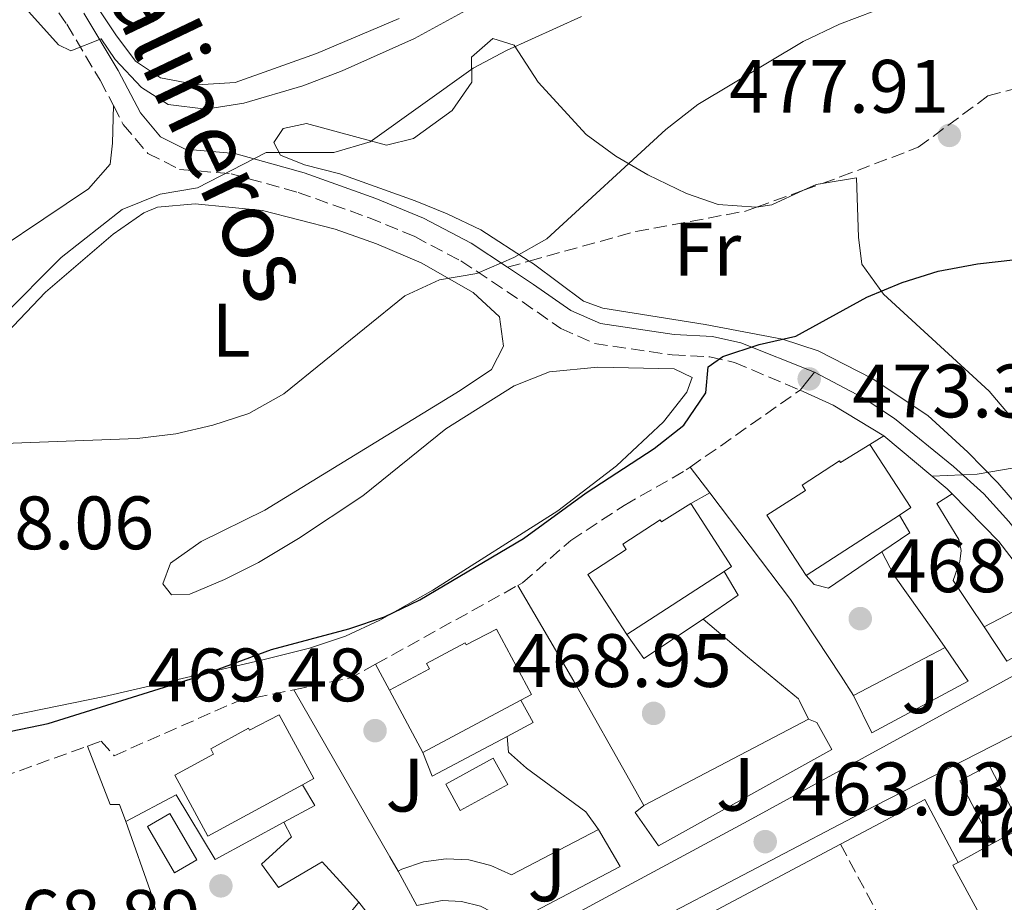
# Model space of a CAD drawing. Units: metres. Extents: x 576800 to 580245, y 4724231 to 4726583.
# Drawn here: x 578448 to 578578, y 4725999 to 4726116 of the extents above; entities that cross this region are included whole.
import ezdxf
from ezdxf.enums import TextEntityAlignment as Align

# ---------------------------------------------------------------- set-up
doc = ezdxf.new("R2010")
doc.units = ezdxf.units.M
doc.header["$MEASUREMENT"] = 0
doc.linetypes.add('DGN Style 3', pattern=[2.435890702152634, 1.739921930109024, -0.6959687720436097])
for name, color, linetype, lineweight in [('Camino', 7, 'DGN Style 3', 0), ('Cauce permanente', 151, 'Continuous', 13), ('Cota de punto acotado terreno', 7, 'Continuous', 0), ('Curva de nivel directora', 30, 'Continuous', 30), ('Curva de nivel intermedia', 30, 'Continuous', 0), ('Edificio', 1, 'Continuous', 13), ('Etiqueta de uso rústico', 92, 'Continuous', 0), ('Línea  de muro-pared o tapia', 1, 'Continuous', 13), ('Línea de asfalto', 7, 'Continuous', 13), ('Línea de bordillo', 7, 'Continuous', 13), ('Línea de cambio de uso (parcela vista)', 92, 'Continuous', 0), ('Línea de muro de contención', 1, 'Continuous', 13), ('Línea de pavimento', 1, 'Continuous', 0), ('Margen derecho', 7, 'Continuous', 0), ('Piscina', 1, 'Continuous', 0), ('Punto acotado terreno (símbolo)', 7, 'Continuous', 0), ('Senda', 7, 'DGN Style 3', 0), ('Seto', 92, 'DGN Style 3', 0), ('Zona ajardinada', 92, 'Continuous', 0)]:
    doc.layers.add(name, color=color, linetype=linetype, lineweight=lineweight)
doc.styles.add('Style-Arial', font='arial.ttf')

# ---------------------------------------------------------------- blocks, each defined once
blk = doc.blocks.new('5PATER')
at = {"layer": 'Cauce permanente', "linetype": 'Continuous', "lineweight": 0}
h = blk.add_hatch(color=51, dxfattribs=at)
edge = h.paths.add_edge_path()
edge.add_ellipse((0, 0), major_axis=(-0.1095731443231308, -0.1110710700762829), ratio=0.9994222409660317, start_angle=0, end_angle=360)

msp = doc.modelspace()

# ---------------------------------------------------------------- linework, layer by layer
at = {"layer": 'Camino', "color": 7, "linetype": 'DGN Style 3', "lineweight": 0}
for points in [[(578441.9999999994, 4726132.76, 492.1499999999942), (578447.2399999986, 4726125.400000002, 491.2899999999936), (578453.819999999, 4726115.850000001, 490.8899999999995), (578458.2699999993, 4726108.41, 489.9400000000024), (578460.0100000005, 4726105.070000002, 489.5800000000018)], [(578460.0100000005, 4726105.070000002, 489.5800000000018), (578461.3200000003, 4726102.550000002, 489.3000000000029), (578464.5599999991, 4726098.730000001, 487.8600000000007), (578468.7800000013, 4726096.600000001, 486.6699999999984), (578475.6099999998, 4726096.020000001, 485.5399999999936), (578484.4999999991, 4726093.560000001, 484.0099999999948), (578493.8399999999, 4726090.210000001, 482.7899999999936), (578499.9499999987, 4726087.690000001, 481.779999999999), (578506.0700000008, 4726084.490000002, 480.6499999999942), (578514.1800000002, 4726079.090000002, 479.5099999999948), (578519.3299999976, 4726075.540000002, 478.4400000000024), (578523.8099999992, 4726073.520000001, 477.449999999997), (578534.1, 4726072.010000001, 476.1499999999942), (578539.0699999988, 4726071.750000001, 475.2799999999988), (578542.3599999989, 4726071.029999999, 474.7100000000065), (578551.0399999982, 4726067.340000001, 473.2899999999937)]]:
    msp.add_polyline3d(points, dxfattribs=at)
at = {"layer": 'Curva de nivel directora', "color": 30, "linetype": 'Continuous', "lineweight": 30, "elevation": 475, "flags": 128}
msp.add_lwpolyline([(578446.4499999996, 4726022.15), (578451.3499999992, 4726023.150000001), (578471.0099999999, 4726029.300000001), (578480.9699999997, 4726032.990000002), (578491.2299999992, 4726035.720000003), (578495.9599999988, 4726037.32), (578500.6300000004, 4726039.560000002), (578514.37, 4726047.680000001), (578522.6899999994, 4726053.750000001), (578531.6900000004, 4726059.600000001), (578535.610000001, 4726062.700000001), (578538.5700000003, 4726066.980000001), (578538.8699999999, 4726070.420000001), (578540.7899999999, 4726071.800000003), (578545.6099999989, 4726073.390000002), (578550.4799999994, 4726074.520000001), (578559.9000000006, 4726079.65), (578564.57, 4726081.61), (578569.3299999987, 4726083.130000004), (578574.5399999989, 4726084.100000001), (578579.6500000008, 4726084.65)], dxfattribs=at)
at = {"layer": 'Curva de nivel intermedia', "color": 30, "linetype": 'Continuous', "lineweight": 0, "flags": 128}
for points, elevation in [([(578448.020000001, 4726118.359999999), (578452.7200000016, 4726113.12), (578454.38, 4726112.330000001), (578458.3800000009, 4726113.909999998), (578460.2300000017, 4726111.180000001), (578463.7200000008, 4726107.469999999), (578467.2900000004, 4726105.189999999), (578472.2500000002, 4726104.579999999), (578477.3100000008, 4726105.380000002), (578485.1200000005, 4726107.67), (578490.3600000021, 4726109.680000001), (578499.9100000006, 4726113.970000002), (578509.6700000018, 4726119.32)], 490.0000000000001), ([(578431.370000001, 4726059.739999999), (578463.1500000008, 4726060.939999999), (578468.2900000018, 4726061.560000001), (578473.2000000002, 4726062.71), (578477.9500000001, 4726064.259999999), (578482.6000000014, 4726066.850000001), (578498.6299999999, 4726079.859999998), (578503.2200000009, 4726081.970000001), (578508.2099999998, 4726082.810000001), (578513.1000000006, 4726084.919999998), (578517.4500000001, 4726087.390000001), (578533.2300000004, 4726101.899999999), (578537.4999999997, 4726105.199999998), (578551.4500000017, 4726113.539999997), (578556.2599999995, 4726115.869999999), (578560.9400000002, 4726117.640000001)], 480), ([(578445.1900000012, 4726076.98), (578453.0700000002, 4726084.909999999), (578461.1600000015, 4726091.269999999), (578466.2000000018, 4726093.31), (578471.1399999994, 4726094.140000001), (578480.2600000012, 4726098.83), (578489.250000001, 4726098.84), (578494.05, 4726100.279999998), (578507.7000000002, 4726110.029999998), (578512.1200000015, 4726112.38), (578522.0600000012, 4726116.880000002)], 485.0000000000001), ([(578568.5300000008, 4726055.949999998), (578574.5000000009, 4726056.21), (578579.4299999995, 4726057.05), (578595.9899999999, 4726057.229999999), (578600.9699999999, 4726056.779999999), (578606.0599999994, 4726055.480000001), (578616.0599999996, 4726051.720000001), (578621.2100000017, 4726050.56), (578626.1600000004, 4726049.759999999), (578629.720000001, 4726050.869999997), (578633.9299999998, 4726053.779999998), (578637.3699999999, 4726057.300000001), (578640.3300000015, 4726061.330000001), (578644.6200000007, 4726068.199999999), (578647.7300000021, 4726072.109999998), (578658.8900000001, 4726083.41), (578672.3900000006, 4726098.54), (578687.3000000014, 4726110.92)], 470)]:
    msp.add_lwpolyline(points, dxfattribs=dict(at, elevation=elevation))
at = {"layer": 'Edificio', "color": 51, "linetype": 'Continuous', "lineweight": 13, "extrusion": (-0.03695640206491, -0.02398846696427356, 0.9990289173988514), "elevation": -134277.8659082339, "flags": 128}
msp.add_lwpolyline([(-3649159.026500455, 3055484.339238756), (-3649149.071657411, 3055484.339238756), (-3649149.068834665, 3055482.523504187)], dxfattribs=at)
at = {"layer": 'Edificio', "color": 51, "linetype": 'Continuous', "lineweight": 13, "extrusion": (-0.04245618392816117, -0.02752542068272545, 0.9987190914679149), "elevation": -154175.1801923965, "flags": 128}
msp.add_lwpolyline([(-3650836.175101978, 3052523.63341465), (-3650826.211869571, 3052523.63341465), (-3650826.205024403, 3052522.447601367)], dxfattribs=at)
at = {"layer": 'Edificio', "color": 51, "linetype": 'Continuous', "lineweight": 13, "extrusion": (-0.03863336873569222, -0.0250788966050256, 0.9989386926960064), "elevation": -140401.5675176865, "flags": 128}
msp.add_lwpolyline([(-3649042.821442223, 3055334.156914569), (-3649042.821442223, 3055319.393439367)], dxfattribs=at)
at = {"layer": 'Edificio', "color": 51, "linetype": 'Continuous', "lineweight": 13, "extrusion": (-0.03871883877384812, -0.02509220869758749, 0.998935049233273), "elevation": -140513.4051896851, "flags": 128}
msp.add_lwpolyline([(-3651392.901485417, 3052504.07379489), (-3651392.901485417, 3052488.685367419)], dxfattribs=at)
at = {"layer": 'Edificio', "color": 51, "linetype": 'Continuous', "lineweight": 13, "extrusion": (0.0126018754335716, -0.02349695058203373, 0.9996444798271545), "elevation": -103283.3224128675, "flags": 128}
msp.add_lwpolyline([(2743494.747853302, 3890050.299358468), (2743494.747853302, 3890059.675658376)], dxfattribs=at)
at = {"layer": 'Edificio', "color": 51, "linetype": 'Continuous', "lineweight": 13, "extrusion": (-0.04129528190638398, -0.02207929556150006, 0.9989030004959343), "elevation": -127763.3707554308, "flags": 128}
msp.add_lwpolyline([(-3894937.818619356, 2735532.62342349), (-3894937.818619356, 2735517.888427732)], dxfattribs=at)
at = {"layer": 'Edificio', "color": 1, "linetype": 'Continuous', "lineweight": 13, "elevation": 469.1199999999955, "flags": 128}
msp.add_lwpolyline([(578584.8200000003, 4725994.539999999), (578578.54, 4725991.109999999), (578571.29, 4726004.380000001), (578571.9800000004, 4726004.76), (578576.5599999996, 4726007.26), (578580.3799999999, 4726009.350000001), (578584.1100000005, 4726011.390000001), (578584.7300000004, 4726011.720000001), (578591.9699999997, 4725998.449999999), (578584.8200000003, 4725994.539999999)], close=True, dxfattribs=at)
at = {"layer": 'Edificio', "color": 51, "linetype": 'Continuous', "lineweight": 13, "elevation": 469.1199999999953, "flags": 128}
for points in [[(578576.5599999996, 4726007.26), (578580.3799999999, 4726009.350000001)], [(578571.9800000004, 4726004.76), (578576.5599999996, 4726007.26)], [(578578.54, 4725991.109999999), (578571.29, 4726004.380000001), (578571.9800000004, 4726004.76)]]:
    msp.add_lwpolyline(points, dxfattribs=at)
at = {"layer": 'Edificio', "color": 1, "linetype": 'Continuous', "lineweight": 13}
for points in [[(578560.2999999998, 4726060.140000001, 475.0399999999936), (578565.7199999997, 4726051.789999999, 475.0399999999936), (578564.2000000002, 4726050.800000001, 474.9600000000065), (578551.8300000001, 4726042.77, 474.2799999999989), (578546.6500000004, 4726050.76, 474.5200000000041), (578551.75, 4726054.07, 476.3000000000029), (578551.2999999998, 4726054.76, 476.3000000000029), (578556.2599999999, 4726057.980000001, 476.3000000000029), (578556.4199999999, 4726057.74, 476.3000000000029)], [(578536.5499999998, 4726052.32, 474.4600000000065), (578541.9699999997, 4726043.960000001, 474.4600000000065), (578540.9800000004, 4726043.310000001, 474.3999999999942), (578528.0800000001, 4726034.949999999, 473.6900000000023), (578522.9000000004, 4726042.930000001, 473.9400000000023), (578528, 4726046.24, 475.7100000000065), (578527.5499999998, 4726046.930000001, 475.7100000000065), (578532.5099999999, 4726050.16, 475.7100000000065), (578532.6699999999, 4726049.91, 475.7100000000065)], [(578510.7999999998, 4726035.65, 474.4600000000065), (578515.4299999997, 4726027, 474.4600000000065), (578514.0300000003, 4726026.25, 474.3800000000047), (578501.0499999998, 4726019.310000001, 473.6900000000023), (578496.6200000001, 4726027.57, 473.9400000000023), (578501.9100000003, 4726030.4, 475.7100000000065), (578501.5199999996, 4726031.119999999, 475.7100000000065), (578506.6500000004, 4726033.869999999, 475.7100000000065), (578506.79, 4726033.609999999, 475.7100000000065)], [(578481.9900000002, 4726024.32, 474.4600000000065), (578486.5800000001, 4726015.869999999, 474.4600000000065), (578485.0700000003, 4726015.050000001, 474.3800000000047), (578472.5300000003, 4726008.230000001, 473.6900000000023), (578468.1399999997, 4726016.310000001, 473.9400000000023), (578473.2999999998, 4726019.109999999, 475.7100000000065), (578472.9199999999, 4726019.810000001, 475.7100000000065), (578477.9299999997, 4726022.550000001, 475.7100000000065), (578478.0700000003, 4726022.300000001, 475.7100000000065)]]:
    msp.add_polyline3d(points, close=True, dxfattribs=at)
at = {"layer": 'Edificio', "color": 51, "linetype": 'Continuous', "lineweight": 13}
for points in [[(578551.8300000001, 4726042.77, 474.2799999999989), (578546.6500000004, 4726050.76, 474.5200000000041), (578551.75, 4726054.07, 476.3000000000029), (578551.2999999998, 4726054.76, 476.3000000000029), (578556.2599999999, 4726057.980000001, 476.3000000000029), (578556.4199999999, 4726057.74, 476.3000000000029), (578560.2999999998, 4726060.140000001, 475.0399999999936)], [(578528.0800000001, 4726034.949999999, 473.6900000000023), (578522.9000000004, 4726042.930000001, 473.9400000000023), (578528, 4726046.24, 475.7100000000065), (578527.5499999998, 4726046.930000001, 475.7100000000065), (578532.5099999999, 4726050.16, 475.7100000000065), (578532.6699999999, 4726049.91, 475.7100000000065), (578536.5499999998, 4726052.32, 474.4600000000065)], [(578496.6200000001, 4726027.57, 473.9400000000023), (578501.9100000003, 4726030.4, 475.7100000000065), (578501.5199999996, 4726031.119999999, 475.7100000000065), (578506.6500000004, 4726033.869999999, 475.7100000000065), (578506.79, 4726033.609999999, 475.7100000000065), (578510.7999999998, 4726035.65, 474.4600000000065), (578515.4299999997, 4726027, 474.4600000000065), (578514.0300000003, 4726026.25, 474.3800000000047)], [(578485.0700000003, 4726015.050000001, 474.3800000000047), (578472.5300000003, 4726008.230000001, 473.6900000000023), (578468.1399999997, 4726016.310000001, 473.9400000000023), (578473.2999999998, 4726019.109999999, 475.7100000000065), (578472.9199999999, 4726019.810000001, 475.7100000000065), (578477.9299999997, 4726022.550000001, 475.7100000000065), (578478.0700000003, 4726022.300000001, 475.7100000000065), (578481.9900000002, 4726024.32, 474.4600000000065), (578486.5800000001, 4726015.869999999, 474.4600000000065), (578485.0700000003, 4726015.050000001, 474.3800000000047)]]:
    msp.add_polyline3d(points, dxfattribs=at)
at = {"layer": 'Línea  de muro-pared o tapia', "color": 1, "linetype": 'Continuous', "lineweight": 13, "extrusion": (0.01410645504771369, -0.0186445781894211, 0.9997266564567164), "elevation": -79483.83183133602, "flags": 128}
msp.add_lwpolyline([(3312888.52440035, 3418884.731976012), (3312888.524400349, 3418880.454768979)], dxfattribs=at)
at = {"layer": 'Línea  de muro-pared o tapia', "color": 1, "linetype": 'Continuous', "lineweight": 13, "extrusion": (0.09146245835599663, -0.09436602834825752, 0.9913272272086818), "elevation": -392595.4507381142, "flags": 128}
msp.add_lwpolyline([(3704660.321384967, 2965079.021385561), (3704660.321384967, 2965078.108259063)], dxfattribs=at)
at = {"layer": 'Línea  de muro-pared o tapia', "color": 1, "linetype": 'Continuous', "lineweight": 13, "extrusion": (-0.7365734977502753, -0.5700395541553219, 0.3640252588905434), "elevation": -3120002.853830256, "flags": 128}
msp.add_lwpolyline([(-3383436.489873756, 1219930.870873135), (-3383418.762328699, 1219930.419933768), (-3383406.603125584, 1219927.843137388)], dxfattribs=at)
at = {"layer": 'Línea  de muro-pared o tapia', "color": 1, "linetype": 'Continuous', "lineweight": 13, "extrusion": (-0.04110592267769044, -0.2198507148815162, 0.9746671053682391), "elevation": -1062350.881335191, "flags": 128}
msp.add_lwpolyline([(-299871.8791743463, 4631610.403938178), (-299864.6367555739, 4631605.217506813), (-299857.8580266887, 4631599.002731297)], dxfattribs=at)
at = {"layer": 'Línea  de muro-pared o tapia', "color": 1, "linetype": 'Continuous', "lineweight": 13, "extrusion": (-0.858380783604395, -0.5055161805129028, 0.08738318819058415), "elevation": -2885634.223470295, "flags": 128}
msp.add_lwpolyline([(-3778749.755229271, 253597.3859589513), (-3778735.037982643, 253596.7435014054), (-3778719.136973806, 253593.1698313061)], dxfattribs=at)
at = {"layer": 'Línea  de muro-pared o tapia', "color": 1, "linetype": 'Continuous', "lineweight": 13, "extrusion": (0.1049852840343084, -0.1600076920145397, 0.9815170037408502), "elevation": -695002.1681231117, "flags": 128}
msp.add_lwpolyline([(3076353.671636495, 3566945.761538493), (3076353.671636495, 3566942.678585363)], dxfattribs=at)
at = {"layer": 'Línea  de muro-pared o tapia', "color": 1, "linetype": 'Continuous', "lineweight": 13, "extrusion": (0.0798469523540913, -0.1386980420432107, 0.98711059022439), "elevation": -608835.4272450741, "flags": 128}
msp.add_lwpolyline([(2859251.136515671, 3758188.855168746), (2859251.136515671, 3758162.986575819)], dxfattribs=at)
at = {"layer": 'Línea  de muro-pared o tapia', "color": 1, "linetype": 'Continuous', "lineweight": 13, "extrusion": (-0.01605870323971164, -0.008504094778532352, 0.9998348855797424), "elevation": -49016.80108042745, "flags": 128}
msp.add_lwpolyline([(-3905767.035974992, 2722599.957635666), (-3905767.035974993, 2722604.360146313)], dxfattribs=at)
at = {"layer": 'Línea  de muro-pared o tapia', "color": 1, "linetype": 'Continuous', "lineweight": 13, "extrusion": (0.1055917368990715, -0.1874792063006672, 0.9765766392370387), "elevation": -824485.3996935532, "flags": 128}
msp.add_lwpolyline([(2823305.540066983, 3744206.502945507), (2823305.540066983, 3744203.435601378)], dxfattribs=at)
at = {"layer": 'Línea  de muro-pared o tapia', "color": 1, "linetype": 'Continuous', "lineweight": 13, "extrusion": (-0.0167966288876069, -0.00892603617748533, 0.9998190832026415), "elevation": -51437.86249303737, "flags": 128}
msp.add_lwpolyline([(-3901820.331170321, 2728190.566542381), (-3901820.331170321, 2728203.184133275)], dxfattribs=at)
at = {"layer": 'Línea  de muro-pared o tapia', "color": 1, "linetype": 'Continuous', "lineweight": 13, "extrusion": (-0.01758507583020324, -0.00933773474175499, 0.9998017662606618), "elevation": -53839.72194436203, "flags": 128}
msp.add_lwpolyline([(-3902703.158477387, 2726861.069770413), (-3902703.158477387, 2726881.159668372)], dxfattribs=at)
at = {"layer": 'Línea  de muro-pared o tapia', "color": 1, "linetype": 'Continuous', "lineweight": 13, "extrusion": (0.08019460763140453, -0.1387149970555586, 0.9870800243641452), "elevation": -608714.4535911911, "flags": 128}
msp.add_lwpolyline([(2866204.394607968, 3752882.326309005), (2866204.394607968, 3752880.079511284)], dxfattribs=at)
at = {"layer": 'Línea de asfalto', "color": 7, "linetype": 'Continuous', "lineweight": 13, "elevation": 473.2899999999937, "flags": 128}
msp.add_lwpolyline([(578551.0399999982, 4726067.340000001), (578552.2499999997, 4726068.840000001), (578552.9600000004, 4726069.710000004)], dxfattribs=at)
at = {"layer": 'Línea de asfalto', "color": 7, "linetype": 'Continuous', "lineweight": 13}
msp.add_polyline3d([(578552.9600000004, 4726069.710000004, 473.2899999999937), (578559.4200000024, 4726066.310000001, 472.2200000000013), (578563.5500000007, 4726063.580000001, 471.6399999999994), (578571.3999999985, 4726057.24, 470.4400000000024), (578575.3900000005, 4726053.600000001, 469.679999999993), (578578.73, 4726049.960000004, 468.9299999999931), (578584.9300000002, 4726042.07, 467.4900000000052), (578594.0299999998, 4726028.930000001, 465.0399999999936), (578603.0399999997, 4726016.28, 463.2100000000065)], dxfattribs=at)
at = {"layer": 'Línea de bordillo', "color": 7, "linetype": 'Continuous', "lineweight": 13}
for points in [[(578575.4299999987, 4726035.970000003, 464.9700000000012), (578578.4499999982, 4726031.420000002, 465), (578586.1700000007, 4726035.91, 466.1399999999995), (578587.4600000004, 4726033.84, 465.7700000000041)], [(578516.7600000016, 4725995.520000001, 462.9100000000037), (578544.1799999984, 4726010.25, 463.0700000000071), (578583.199999998, 4726031.600000001, 464.4600000000063)], [(578582.5900000001, 4726023.320000002, 463.9100000000035), (578560.8199999994, 4726012.180000002, 463.2100000000065), (578529.7800000017, 4725995.890000002, 462.6900000000023)]]:
    msp.add_polyline3d(points, dxfattribs=at)
at = {"layer": 'Línea de cambio de uso (parcela vista)', "color": 92, "linetype": 'Continuous', "lineweight": 0, "extrusion": (0.04856095577129323, 0.01220516007513812, 0.9987456471204863), "elevation": 86255.07627941946, "flags": 128}
msp.add_lwpolyline([(4442513.808781642, -1710940.170250737), (4442514.141222974, -1710941.967688569), (4442514.074734706, -1710942.766549828)], dxfattribs=at)
at = {"layer": 'Línea de cambio de uso (parcela vista)', "color": 92, "linetype": 'Continuous', "lineweight": 0, "extrusion": (0.07087070058874717, -0.04120110216955702, 0.9966342423266792), "elevation": -153241.6040416594, "flags": 128}
msp.add_lwpolyline([(4376584.084659202, 1868872.770008757), (4376585.385193338, 1868871.184193205), (4376589.161000468, 1868868.500505348)], dxfattribs=at)
at = {"layer": 'Línea de cambio de uso (parcela vista)', "color": 92, "linetype": 'Continuous', "lineweight": 0}
for points in [[(578456.3499999996, 4726120.439999999, 492.3699999999953), (578460.3499999996, 4726114.42, 491.9499999999971), (578462.9299999997, 4726110.949999999, 491.820000000007), (578466.25, 4726108.74, 491.5200000000041), (578471.1600000003, 4726107.82, 491.2400000000052), (578476.1699999999, 4726108.130000001, 491.179999999993), (578486.9199999999, 4726111.949999999, 490.679999999993), (578497.8899999997, 4726116.59, 490.4799999999959)], [(578515.1399999997, 4726084.449999999, 480.6100000000006), (578508.7000000002, 4726088.600000001, 482.429999999993), (578504.2800000003, 4726090.730000001, 483.2799999999989), (578500.0199999996, 4726092.430000001, 483.929999999993), (578490.0300000003, 4726096, 484.8800000000047), (578485.3300000001, 4726097.230000001, 485.8099999999977), (578482.1500000004, 4726098.480000001, 486.2899999999936), (578481.2800000003, 4726100.189999999, 486.320000000007), (578482.5, 4726102.01, 486.2899999999936), (578485.5999999996, 4726102.67, 486.0099999999948), (578496.2300000004, 4726099.83, 484.9400000000023), (578499.7999999998, 4726100.680000001, 484.4499999999971), (578504.9199999999, 4726104.42, 484.8800000000047), (578507.54, 4726108.180000001, 485.1199999999953), (578507.4699999997, 4726111.460000001, 485.429999999993), (578510.29, 4726113.970000001, 485.1600000000035), (578513.1200000001, 4726113.07, 484.3300000000018), (578516.3200000003, 4726108.17, 483.4100000000035), (578522.6699999999, 4726101.24, 481.5500000000029), (578526.6100000005, 4726098.350000001, 480.570000000007), (578530.8700000001, 4726095.869999999, 479.6399999999995), (578535.9699999997, 4726093.430000001, 478.9499999999971), (578540.1799999997, 4726091.970000001, 478.6399999999995), (578545.2000000002, 4726091.59, 478.2799999999989), (578545.2699999996, 4726091.600000001, 478.2799999999989)], [(578322.3600000005, 4726093.109999999, 484.3899999999995), (578328.9900000002, 4726092.720000001, 484.8300000000018), (578338.1699999999, 4726091.109999999, 485.8699999999953), (578365.6399999997, 4726084.77, 488.0099999999948), (578371.2699999996, 4726083.02, 488.1000000000058), (578374.3799999999, 4726080.84, 488.1300000000047), (578378.8799999999, 4726072.189999999, 488.1300000000047), (578381.6299999999, 4726069.100000001, 488.070000000007), (578384.9299999997, 4726068.42, 488.0399999999936), (578392.7400000002, 4726070.220000001, 488.0399999999936), (578418.7800000003, 4726075.060000001, 488.1900000000023), (578423.6200000001, 4726076.289999999, 488.3399999999965), (578429.7699999996, 4726078.34, 488.5599999999977), (578434.5, 4726080.050000001, 488.6699999999983), (578439.0300000003, 4726082.17, 488.7599999999948), (578456.7300000004, 4726094.029999999, 488.8600000000006), (578459.5800000001, 4726097.300000001, 488.9199999999983), (578459.9000000004, 4726100.07, 489.0200000000041), (578460.0099999999, 4726105.07, 489.5800000000018)], [(578553.9500000002, 4726094.74, 477.8000000000029), (578558.5, 4726095.480000001, 477.5200000000041), (578558.79, 4726087.609999999, 476.6199999999953), (578559.2199999997, 4726084.029999999, 476.070000000007), (578562.0999999996, 4726080.07, 475.0500000000029), (578576.0999999996, 4726067.220000001, 472.25), (578579.2800000003, 4726063.460000001, 471.3399999999965), (578585.2100000001, 4726053.949999999, 470.0399999999936), (578591.7100000001, 4726045.109999999, 469.070000000007), (578594.6399999997, 4726045.109999999, 469), (578595.0099999999, 4726047.57, 469.0399999999936), (578596.1900000004, 4726051.300000001, 469.3099999999977), (578597.8200000003, 4726053.600000001, 469.5899999999965), (578600.5800000001, 4726053.24, 469.8300000000018), (578605.5300000003, 4726050.460000001, 469.8600000000006), (578611.5499999998, 4726048.189999999, 469.8600000000006), (578615.9800000004, 4726047.680000001, 469.8899999999995), (578618.2999999998, 4726051.369999999, 470.1100000000006), (578618.4199999999, 4726057.59, 470.5299999999989), (578619.2699999996, 4726062.74, 471.3000000000029), (578621.9400000004, 4726066.680000001, 472.6399999999995), (578626.3600000005, 4726067.350000001, 473)], [(578444.1200000001, 4726073.119999999, 482.6699999999983), (578451.0199999996, 4726080.33, 483.2599999999948), (578459.9600000001, 4726088, 483.679999999993), (578464.0599999996, 4726090.859999999, 483.6999999999971), (578465.8700000001, 4726091.619999999, 483.679999999993), (578470.8600000005, 4726092.039999999, 483.570000000007), (578479.7699999996, 4726091.15, 482.7700000000041), (578489.4000000004, 4726088.699999999, 481.7100000000065), (578494.9000000004, 4726086.76, 481.2599999999948), (578500.8200000003, 4726084.24, 480.8399999999965), (578507.6900000004, 4726080.27, 480.1699999999983), (578511.1900000004, 4726077.050000001, 479.4900000000052), (578511.7199999997, 4726073.180000001, 479.2799999999989), (578510.1299999999, 4726070.08, 479.3099999999977), (578505.9600000001, 4726067.289999999, 479.3500000000058), (578480.0999999996, 4726051.42, 479.5200000000041), (578471.6600000003, 4726047.300000001, 479.3999999999942), (578467.5899999999, 4726044.430000001, 478.9799999999959), (578466.5499999998, 4726041.67, 478.0899999999965), (578467.7000000002, 4726040.199999999, 477.2299999999959), (578470.1600000003, 4726040.32, 476.679999999993), (578474.7300000004, 4726042.27, 476.4600000000065), (578479.2300000004, 4726044.5, 476.3300000000018), (578484.5300000003, 4726047.680000001, 476.2400000000052), (578493.0599999996, 4726053.32, 476.1300000000047), (578504.0899999999, 4726062.199999999, 476.1000000000058), (578513.1600000003, 4726067.9, 476.1300000000047), (578517.8200000003, 4726069.77, 476.0099999999948), (578524.2400000002, 4726070.4, 475.8800000000047), (578534.3300000001, 4726070.189999999, 475.5800000000018), (578536.7400000002, 4726069.039999999, 475.429999999993), (578536.04, 4726067.08, 475.3899999999995), (578532.9299999997, 4726063.15, 475.3300000000018), (578526.6900000004, 4726057.33, 475.2899999999936), (578518.9400000004, 4726051.359999999, 475.3300000000018), (578502.3499999996, 4726040.82, 475.4600000000065), (578495.3200000003, 4726036.850000001, 475.4600000000065), (578490.7699999996, 4726034.76, 475.4700000000012), (578486.0300000003, 4726033.15, 475.4799999999959), (578480.0199999996, 4726031.630000001, 475.5), (578458.8399999999, 4726026.730000001, 475.6600000000035), (578446.4900000002, 4726024.24, 475.7400000000052)], [(578621.4100000003, 4726036.24, 467.9600000000065), (578617.5899999999, 4726033.24, 468.0800000000018), (578608.4500000002, 4726023.859999999, 467.8899999999995), (578605.5999999996, 4726022.789999999, 467.8300000000018), (578601.7300000004, 4726025.16, 468.0200000000041), (578598.2999999998, 4726028.859999999, 468.2100000000065), (578584.3499999996, 4726046.82, 469.2899999999936), (578577.2400000002, 4726055.060000001, 470.8800000000047), (578573.2800000003, 4726059.140000001, 471.8699999999953), (578567.9900000002, 4726064, 472.9400000000023), (578560.5999999996, 4726068.869999999, 474.1000000000058), (578553.4199999999, 4726072.560000001, 475.3300000000018), (578548.7000000002, 4726074.109999999, 476.0200000000041), (578538.4600000001, 4726076.039999999, 477.4499999999971), (578524.9100000003, 4726078.220000001, 479.1499999999942), (578522.3300000001, 4726079.130000001, 479.5899999999965), (578515.7199999997, 4726084.08, 480.4400000000023), (578515.1399999997, 4726084.449999999, 480.6100000000006)]]:
    msp.add_polyline3d(points, dxfattribs=at)
at = {"layer": 'Línea de muro de contención', "color": 1, "linetype": 'Continuous', "lineweight": 13, "extrusion": (0.2726741924460149, 0.2475822248697736, 0.9297052364607001), "elevation": 1328286.224733739, "flags": 128}
msp.add_lwpolyline([(3110029.267536821, -3351687.29035842), (3110024.864716622, -3351689.353868607), (3110017.32744065, -3351691.770347643)], dxfattribs=at)
at = {"layer": 'Línea de muro de contención', "color": 1, "linetype": 'Continuous', "lineweight": 13, "extrusion": (0.1058206002205739, -0.08870811316331263, 0.9904205527087786), "elevation": -357549.0646897671, "flags": 128}
msp.add_lwpolyline([(3993501.787112488, 2567974.286842346), (3993501.787112487, 2567963.206612204)], dxfattribs=at)
at = {"layer": 'Línea de muro de contención', "color": 1, "linetype": 'Continuous', "lineweight": 13, "flags": 128}
for points, elevation in [([(578561.8799999999, 4726045.92), (578565.5800000001, 4726048.439999999), (578564.2000000002, 4726050.800000001)], 469.7200000000012), ([(578554.8300000001, 4726041.109999999), (578561.8799999999, 4726045.92)], 469.7200000000012), ([(578538.1900000004, 4726037.01), (578542.8499999996, 4726040.16), (578540.9800000004, 4726043.310000001)], 469.5599999999976), ([(578488.7699999996, 4725989.57), (578489.1100000005, 4725992.57), (578490.0099999999, 4725995.449999999), (578491.4400000004, 4725998.100000001), (578492.54, 4725999.470000001)], 465.9199999999983)]:
    msp.add_lwpolyline(points, dxfattribs=dict(at, elevation=elevation))
at = {"layer": 'Línea de muro de contención', "color": 1, "linetype": 'Continuous', "lineweight": 13, "extrusion": (0.28846387794123, 0.0572209457277202, 0.9557794486664445), "elevation": 437770.7459537353, "flags": 128}
msp.add_lwpolyline([(4523137.623665548, -1421174.449197542), (4523145.699945954, -1421170.674771125), (4523149.100980055, -1421169.620652036)], dxfattribs=at)
at = {"layer": 'Línea de muro de contención', "color": 1, "linetype": 'Continuous', "lineweight": 13, "extrusion": (0.04129224329493481, -0.06212436604633162, 0.9972138756490572), "elevation": -269245.8860470236, "flags": 128}
msp.add_lwpolyline([(3097938.995264006, 3605620.603197502), (3097938.995264006, 3605616.581506315)], dxfattribs=at)
at = {"layer": 'Línea de muro de contención', "color": 1, "linetype": 'Continuous', "lineweight": 13, "extrusion": (0.04068993613975044, -0.06092725888514559, 0.9973124877497954), "elevation": -263936.7440885641, "flags": 128}
msp.add_lwpolyline([(3105879.151723292, 3599172.458826394), (3105879.151723292, 3599169.046569077)], dxfattribs=at)
at = {"layer": 'Línea de muro de contención', "color": 1, "linetype": 'Continuous', "lineweight": 13, "extrusion": (-0.01008035783636946, -0.005286357320174326, 0.9999352183077532), "elevation": -30349.06245070723, "flags": 128}
msp.add_lwpolyline([(578550.7377325884, 4725941.569047152), (578554.6280389649, 4725943.609075657)], dxfattribs=at)
at = {"layer": 'Línea de muro de contención', "color": 1, "linetype": 'Continuous', "lineweight": 13, "extrusion": (0.07309244441426288, -0.1037732235733189, 0.9919115951730527), "elevation": -447683.706071122, "flags": 128}
msp.add_lwpolyline([(3194480.264344787, 3502146.362406022), (3194480.264344787, 3502143.526211388)], dxfattribs=at)
at = {"layer": 'Línea de muro de contención', "color": 1, "linetype": 'Continuous', "lineweight": 13, "extrusion": (-0.009703491113098225, -0.00509193098006052, 0.999939955446882), "elevation": -29212.1545659945, "flags": 128}
msp.add_lwpolyline([(578535.4276234645, 4725939.42063645), (578547.5485083831, 4725945.780718901)], dxfattribs=at)
at = {"layer": 'Línea de muro de contención', "color": 1, "linetype": 'Continuous', "lineweight": 13, "extrusion": (-0.006745253381597252, -0.003656517823932298, 0.9999705652839094), "elevation": -20713.37676096463, "flags": 128}
msp.add_lwpolyline([(578502.1967668517, 4725977.29472219), (578505.646890723, 4725979.134734492), (578504.0369273509, 4725982.104754347)], dxfattribs=at)
at = {"layer": 'Línea de muro de contención', "color": 1, "linetype": 'Continuous', "lineweight": 13, "extrusion": (0.02707395136697448, -0.05621286512701287, 0.9980516594603663), "elevation": -249534.1213465399, "flags": 128}
msp.add_lwpolyline([(2571991.0755786, 3999077.12062758), (2571991.0755786, 3999079.845292696)], dxfattribs=at)
at = {"layer": 'Línea de muro de contención', "color": 1, "linetype": 'Continuous', "lineweight": 13, "extrusion": (-0.01006102719213188, -0.005279503270445022, 0.9999354492051257), "elevation": -30305.48671256416, "flags": 128}
msp.add_lwpolyline([(578505.7278018396, 4725918.155666867), (578527.5495145504, 4725929.605826446)], dxfattribs=at)
at = {"layer": 'Línea de muro de contención', "color": 1, "linetype": 'Continuous', "lineweight": 13, "extrusion": (-0.005504654725437393, -0.002915859400798841, 0.9999805980819371), "elevation": -16495.30301633029, "flags": 128}
msp.add_lwpolyline([(578496.0799725638, 4725988.17279183), (578506.0102074437, 4725993.43281419)], dxfattribs=at)
at = {"layer": 'Línea de muro de contención', "color": 1, "linetype": 'Continuous', "lineweight": 13, "extrusion": (-0.01293494296231034, -0.007639114860752144, 0.9998871592208324), "elevation": -43115.42620608832, "flags": 128}
msp.add_lwpolyline([(578440.2784075039, 4725818.598432987), (578444.3789699513, 4725820.818497765), (578442.749106325, 4725823.578578302)], dxfattribs=at)
at = {"layer": 'Línea de muro de contención', "color": 1, "linetype": 'Continuous', "lineweight": 13, "extrusion": (0.1340572735327967, -0.1854325159723888, 0.9734697886596702), "elevation": -798346.6680895103, "flags": 128}
msp.add_lwpolyline([(3237686.475183812, 3398511.698628874), (3237686.475183812, 3398514.626751138)], dxfattribs=at)
at = {"layer": 'Línea de muro de contención', "color": 1, "linetype": 'Continuous', "lineweight": 13, "extrusion": (-0.01190362738623037, -0.006435807334363571, 0.9999084378276868), "elevation": -36831.97460650839, "flags": 128}
msp.add_lwpolyline([(578438.1038334832, 4725865.979298334), (578447.2048552573, 4725870.899400229)], dxfattribs=at)
at = {"layer": 'Línea de muro de contención', "color": 1, "linetype": 'Continuous', "lineweight": 13, "extrusion": (0.1630538491323485, -0.1798388041900903, 0.9700883706088862), "elevation": -755140.6743728173, "flags": 128}
msp.add_lwpolyline([(3602967.90540123, 3019620.78097794), (3602967.905401229, 3019623.911744619)], dxfattribs=at)
at = {"layer": 'Línea de muro de contención', "color": 1, "linetype": 'Continuous', "lineweight": 13}
for points in [[(578550.9600000001, 4726026.189999999, 466.6000000000058), (578550.8399999999, 4726026.439999999, 466.6100000000006), (578544.0899999999, 4726032, 467.8699999999953), (578538.1900000004, 4726037.01, 468.3000000000029)], [(578522.6299999999, 4726011.439999999, 466.7400000000052), (578514.7699999996, 4726017.26, 468.5500000000029), (578512.3899999997, 4726019.369999999, 468.8899999999995), (578512.1900000004, 4726021.439999999, 468.8899999999995)], [(578461.6500000004, 4726010.17, 469.9600000000065), (578465.1399999997, 4726000.300000001, 469.8999999999942), (578468, 4725988.4, 466.6300000000047), (578488.7699999996, 4725989.57, 465.9199999999983)], [(578490.5, 4726001.720000001, 466.679999999993), (578487.7000000002, 4726004.82, 467.7299999999959), (578481.8899999997, 4726001.41, 468.3699999999953), (578479.6299999999, 4726004.52, 468.7400000000052), (578483.6200000001, 4726008.130000001, 468.4600000000065), (578482.5999999996, 4726010.07, 468.4600000000065)], [(578497.7599999999, 4726003.59, 465.9199999999983), (578498.2699999996, 4726003.869999999, 465.9199999999983), (578501.1200000001, 4726004.83, 465.9199999999983), (578504.1100000005, 4726005.24, 465.9199999999983), (578507.1200000001, 4726005.08, 465.9199999999983), (578510.0499999998, 4726004.350000001, 465.9199999999983), (578512.79, 4726003.100000001, 465.9199999999983), (578524.2999999998, 4726009.130000001, 466.070000000007)]]:
    msp.add_polyline3d(points, dxfattribs=at)
at = {"layer": 'Línea de pavimento', "color": 1, "linetype": 'Continuous', "lineweight": 0, "flags": 128}
for points, elevation in [([(578560.2999999998, 4726060.140000001), (578562.1500000004, 4726061.300000001)], 470.179999999993), ([(578536.5499999998, 4726052.32), (578539.0599999996, 4726053.74)], 470.179999999993), ([(578554.8300000001, 4726041.109999999), (578552.9100000003, 4726041.600000001), (578551.8300000001, 4726042.77)], 469.7200000000012), ([(578538.1900000004, 4726037.01), (578530.3099999996, 4726031.789999999), (578528.0800000001, 4726034.949999999)], 469.5599999999976), ([(578496.6200000001, 4726027.57), (578494.7599999999, 4726031.02)], 469.7200000000012), ([(578502.2599999999, 4726016.180000001), (578501.0499999998, 4726019.310000001)], 469.5599999999977), ([(578576.1299999999, 4726017.640000001), (578580.3799999999, 4726009.350000001)], 463.4900000000052), ([(578576.5599999996, 4726007.26), (578572.2400000002, 4726015.58)], 463.4900000000052), ([(578567.5599999996, 4726013.09), (578571.9800000004, 4726004.76)], 463.4900000000052)]:
    msp.add_lwpolyline(points, dxfattribs=dict(at, elevation=elevation))
at = {"layer": 'Línea de pavimento', "color": 1, "linetype": 'Continuous', "lineweight": 0, "extrusion": (0.03004274668673361, 0.01118739970778569, 0.9994860056345436), "elevation": 70720.06005699822, "flags": 128}
msp.add_lwpolyline([(4227024.652145357, -2190209.522367721), (4227034.472309095, -2190207.650768366), (4227033.491873653, -2190200.164370946)], dxfattribs=at)
at = {"layer": 'Línea de pavimento', "color": 1, "linetype": 'Continuous', "lineweight": 0}
for points in [[(578571.3200000003, 4726042.140000001, 467.2799999999989), (578572.2300000004, 4726044.640000001, 467.4900000000052), (578572.3899999997, 4726046.08, 467.8000000000029), (578572.0800000001, 4726047.550000001, 468.0099999999948), (578569.1600000003, 4726052.32, 469.1699999999983), (578571.1900000004, 4726053.600000001, 469.3899999999995)], [(578558.1399999997, 4726026.9, 464.7899999999936), (578560.54, 4726021.91, 464.179999999993), (578573.3099999996, 4726028.800000001, 464.5200000000041), (578570.2599999999, 4726033.26, 465)], [(578530.3200000003, 4726012.289999999, 464.0899999999965), (578529.1900000004, 4726011.350000001, 464.0800000000018), (578532.2699999996, 4726006.960000001, 463.4499999999971), (578555.2699999996, 4726019.720000001, 463.8399999999965), (578553.2800000003, 4726023.289999999, 464.5200000000041), (578552.1399999997, 4726023.74, 464.6100000000006)], [(578461.6500000004, 4726010.17, 469.9600000000065), (578460.8399999999, 4726012.449999999, 469.929999999993), (578459.5899999999, 4726012.430000001, 469.929999999993), (578456.5999999996, 4726020.180000001, 469.929999999993)], [(578497.7599999999, 4726003.59, 464.6999999999971), (578500.2199999997, 4725999.039999999, 463.570000000007), (578503.5999999996, 4725999.699999999, 463.4499999999971), (578506.1799999997, 4725999.59, 463.3300000000018), (578508.6900000004, 4725998.949999999, 463.1900000000023), (578511.6799999997, 4725997.430000001, 462.9600000000065), (578512.9199999999, 4725997.25, 462.9199999999983), (578514.1600000003, 4725997.369999999, 462.9199999999983), (578527.1900000004, 4726004.230000001, 463.2299999999959), (578524.2999999998, 4726009.130000001, 463.7799999999989)], [(578490.7100000001, 4725983.609999999, 463.2299999999959), (578495.2100000001, 4725986.689999999, 463.2299999999959), (578494.8499999996, 4725990.560000001, 463.2100000000065), (578495.2100000001, 4725992.869999999, 463.3500000000058), (578496, 4725995.07, 463.6000000000058), (578492.54, 4725999.470000001, 464.7299999999959)]]:
    msp.add_polyline3d(points, dxfattribs=at)
at = {"layer": 'Margen derecho', "color": 7, "linetype": 'Continuous', "lineweight": 0}
for points in [[(578456.11, 4726117.320000002, 490.8899999999995), (578460.6499999975, 4726109.730000001, 489.9400000000024), (578463.589999999, 4726104.080000001, 489.3000000000029), (578466.269999999, 4726100.910000001, 487.8600000000007), (578469.539999999, 4726099.270000001, 486.6699999999984), (578476.0900000003, 4726098.710000002, 485.5399999999936), (578485.3199999994, 4726096.160000001, 484.0099999999948), (578494.8099999977, 4726092.750000001, 482.7899999999936), (578501.1000000021, 4726090.16, 481.779999999999), (578507.4600000011, 4726086.830000003, 480.6499999999942), (578512.2499999988, 4726083.640000002, 479.9900000000052)], [(578512.2499999988, 4726083.640000002, 479.9900000000052), (578515.6999999977, 4726081.34, 479.5099999999948), (578520.670000001, 4726077.92, 478.4400000000024), (578524.5799999981, 4726076.160000001, 477.449999999997), (578534.3700000005, 4726074.720000002, 476.1499999999942), (578539.4399999998, 4726074.449999999, 475.2799999999988), (578543.1900000004, 4726073.640000002, 474.7100000000065), (578552.9600000004, 4726069.710000004, 473.2899999999937)]]:
    msp.add_polyline3d(points, dxfattribs=at)
at = {"layer": 'Piscina', "color": 1, "linetype": 'Continuous', "lineweight": 0, "flags": 128}
for points, elevation in [([(578512.2800000003, 4726015.100000001), (578505.9900000002, 4726011.630000001), (578504.0700000003, 4726015.119999999), (578510.3499999996, 4726018.59), (578512.2800000003, 4726015.100000001)], 468.8699999999955), ([(578471.0599999996, 4726005.08), (578468.1100000005, 4726003.369999999), (578464.5499999998, 4726009.51), (578467.5, 4726011.230000001), (578471.0599999996, 4726005.08)], 469.8500000000059)]:
    msp.add_lwpolyline(points, close=True, dxfattribs=dict(at, elevation=elevation))
at = {"layer": 'Piscina', "color": 4, "linetype": 'Continuous', "lineweight": 0, "flags": 128}
for points, elevation in [([(578504.0700000003, 4726015.119999999), (578510.3499999996, 4726018.59), (578512.2800000003, 4726015.100000001), (578505.9900000002, 4726011.630000001), (578504.0700000003, 4726015.119999999)], 468.8699999999955), ([(578468.1100000005, 4726003.369999999), (578464.5499999998, 4726009.51), (578467.5, 4726011.230000001), (578471.0599999996, 4726005.08), (578468.1100000005, 4726003.369999999)], 469.8500000000059)]:
    msp.add_lwpolyline(points, dxfattribs=dict(at, elevation=elevation))
at = {"layer": 'Senda', "color": 7, "linetype": 'DGN Style 3', "lineweight": 0, "extrusion": (0.0216290985203009, 0.00785710108870017, 0.999735188967399), "elevation": 50124.28808737829, "flags": 128}
msp.add_lwpolyline([(4244543.310521386, -2156855.300197389), (4244543.310521386, -2156857.907533194)], dxfattribs=at)
at = {"layer": 'Senda', "color": 7, "linetype": 'DGN Style 3', "lineweight": 0, "extrusion": (0.02271225619689479, 0.008202660748927323, 0.9997083923700374), "elevation": 52384.0851763445, "flags": 128}
msp.add_lwpolyline([(4248559.406361489, -2148873.087782969), (4248559.406361489, -2148879.713565941)], dxfattribs=at)
at = {"layer": 'Senda', "color": 7, "linetype": 'DGN Style 3', "lineweight": 0, "extrusion": (0.1052360196822001, 0.02949521645464293, 0.9940097647245432), "elevation": 200754.3012189107, "flags": 128}
msp.add_lwpolyline([(4394594.075259544, -1821478.479231079), (4394594.075259544, -1821481.498684673)], dxfattribs=at)
at = {"layer": 'Senda', "color": 7, "linetype": 'DGN Style 3', "lineweight": 0}
for points in [[(578553.9499999986, 4726094.74, 477.4100000000035), (578556.3599999979, 4726095.609999999, 477.350000000006), (578566.7100000012, 4726099.53, 477.7499999999999), (578575.9499999993, 4726106.340000001, 478.3300000000019), (578588.9400000002, 4726109.850000001, 478.3800000000046), (578599.07, 4726107.370000001, 478.0099999999947), (578616.6799999988, 4726100.770000001, 476.9600000000063), (578631.1499999971, 4726096.840000001, 476.9900000000052)], [(578515.1400000012, 4726084.449999999, 479.6600000000037), (578529.280000001, 4726088.390000002, 478.6699999999984), (578543.8099999975, 4726091.070000002, 477.6699999999984), (578545.2699999993, 4726091.600000001, 477.6300000000048)]]:
    msp.add_polyline3d(points, dxfattribs=at)
at = {"layer": 'Seto', "color": 92, "linetype": 'DGN Style 3', "lineweight": 0, "extrusion": (-0.05656865002774369, -0.03959028460175731, 0.9976134507910318), "elevation": -219362.0418724924, "flags": 128}
msp.add_lwpolyline([(-3540261.540975673, 3176279.172659678), (-3540261.540975673, 3176296.98677206)], dxfattribs=at)
at = {"layer": 'Seto', "color": 92, "linetype": 'DGN Style 3', "lineweight": 0, "extrusion": (0.004461132408155425, 0.002470526426698237, 0.9999869973138711), "elevation": 14728.15011763286, "flags": 128}
msp.add_lwpolyline([(578486.8994106583, 4726009.056338011), (578505.7697136098, 4726019.506369904)], dxfattribs=at)
at = {"layer": 'Seto', "color": 92, "linetype": 'DGN Style 3', "lineweight": 0, "extrusion": (0.002373334801142039, 0.001257162488605266, 0.9999963934056957), "elevation": 7785.978963537129, "flags": 128}
msp.add_lwpolyline([(578481.1613687652, 4726021.58639897), (578488.7513948554, 4726023.166400219), (578492.0114094072, 4726024.966401639)], dxfattribs=at)
at = {"layer": 'Seto', "color": 92, "linetype": 'DGN Style 3', "lineweight": 0, "extrusion": (-0.04031247820914768, -0.01458252372867158, 0.999080704499061), "elevation": -91764.95422308572, "flags": 128}
msp.add_lwpolyline([(-4247416.295459593, 2149611.539232561), (-4247416.295459593, 2149630.900570324)], dxfattribs=at)
at = {"layer": 'Seto', "color": 92, "linetype": 'DGN Style 3', "lineweight": 0, "extrusion": (0.01286423448174726, -0.02421638412372074, 0.9996239684057057), "elevation": -106540.5639295094, "flags": 128}
msp.add_lwpolyline([(2728072.798567664, 3900787.02712836), (2728072.798567664, 3900751.288346903)], dxfattribs=at)
at = {"layer": 'Seto', "color": 92, "linetype": 'DGN Style 3', "lineweight": 0}
for points in [[(578513.6299999999, 4726041.470000001, 471.5200000000041), (578514.25, 4726041.810000001, 471.5200000000041), (578520.6399999997, 4726047.430000001, 471.8300000000018), (578527.7199999997, 4726052.07, 471.9799999999959), (578535.9500000002, 4726056.77, 472.0099999999948), (578536.4800000004, 4726057.15, 472.0599999999977)], [(578456.5999999996, 4726020.180000001, 471.8000000000029), (578458.4000000004, 4726020.83, 471.8899999999995), (578460.1100000005, 4726018.9, 471.3099999999977), (578476.3200000003, 4726026.060000001, 471.6699999999983), (578483.9100000003, 4726027.640000001, 471.6600000000035)]]:
    msp.add_polyline3d(points, dxfattribs=at)

# ---------------------------------------------------------------- block references
at = {"layer": 'Punto acotado terreno (símbolo)', "color": 7, "linetype": 'Continuous', "lineweight": 0, "xscale": 10, "yscale": 10, "zscale": 10}
for p in [(578570.8399999996, 4726101.11, 477.9100000000039), (578552.2499999997, 4726068.840000001, 473.2899999999945), (578559.02, 4726037.07, 468.4700000000016), (578531.6299999979, 4726024.510000001, 468.9499999999971), (578494.6999999982, 4726022.220000002, 469.4700000000012), (578546.4200000003, 4726007.51, 463.0299999999989), (578474.260000002, 4726001.650000001, 468.8899999999995)]:
    msp.add_blockref('5PATER', p, dxfattribs=at)

# ---------------------------------------------------------------- texts
at = {"color": 7, "linetype": 'Continuous', "lineweight": 0, "style": 'Style-Arial'}
msp.add_text('los Salineros', height=9, rotation=295.4973, dxfattribs=at).set_placement((578463.249488031, 4726111.039831938, 492.929999999993), align=Align.CENTER)
at = {"layer": 'Cota de punto acotado terreno', "color": 7, "linetype": 'Continuous', "lineweight": 0, "style": 'Style-Arial'}
for s, p in [('477.91', (578541.6299999986, 4726104.12, 477.9100000000035)), ('473.30', (578557.9600000011, 4726063.74, 473.2899999999936)), ('478.06', (578436.2600000021, 4726046.26, 478.0599999999977)), ('468.47', (578562.5199999985, 4726040.569999999, 468.4700000000012)), ('468.95', (578512.8199999993, 4726028.01, 468.9499999999971)), ('469.48', (578464.5199999993, 4726026.11, 469.4700000000012)), ('463.03', (578549.920000001, 4726011.009999999, 463.0299999999989)), ('463.29', (578571.9100000008, 4726005.430000001, 463.2899999999936)), ('468.89', (578442.3999999977, 4725994.100000001, 468.8899999999995))]:
    msp.add_text(s, height=7.000000000000002, dxfattribs=at).set_placement(p)
at = {"layer": 'Etiqueta de uso rústico', "color": 92, "linetype": 'Continuous', "lineweight": 0, "style": 'Style-Arial'}
for s, p in [('Fr', (578538.7536852659, 4726086.03001, 478.1600000000035)), ('L', (578475.631420377, 4726075.300010001, 481.4499999999971))]:
    msp.add_text(s, height=7.000000000000002, dxfattribs=at).set_placement(p, align=Align.MIDDLE_CENTER)
at = {"layer": 'Zona ajardinada', "color": 92, "linetype": 'Continuous', "lineweight": 0, "style": 'Style-Arial'}
for p in [(578567.0369051364, 4726028.030009999, 464.9400000000023), (578542.436905136, 4726015.11001, 463.929999999993), (578498.6469051366, 4726015.000010001, 469.3800000000047), (578517.4769051336, 4726003.110009999, 463.4100000000035)]:
    msp.add_text('J', height=7.000000000000002, dxfattribs=at).set_placement(p, align=Align.MIDDLE_CENTER)

doc.saveas('drawing.dxf')
